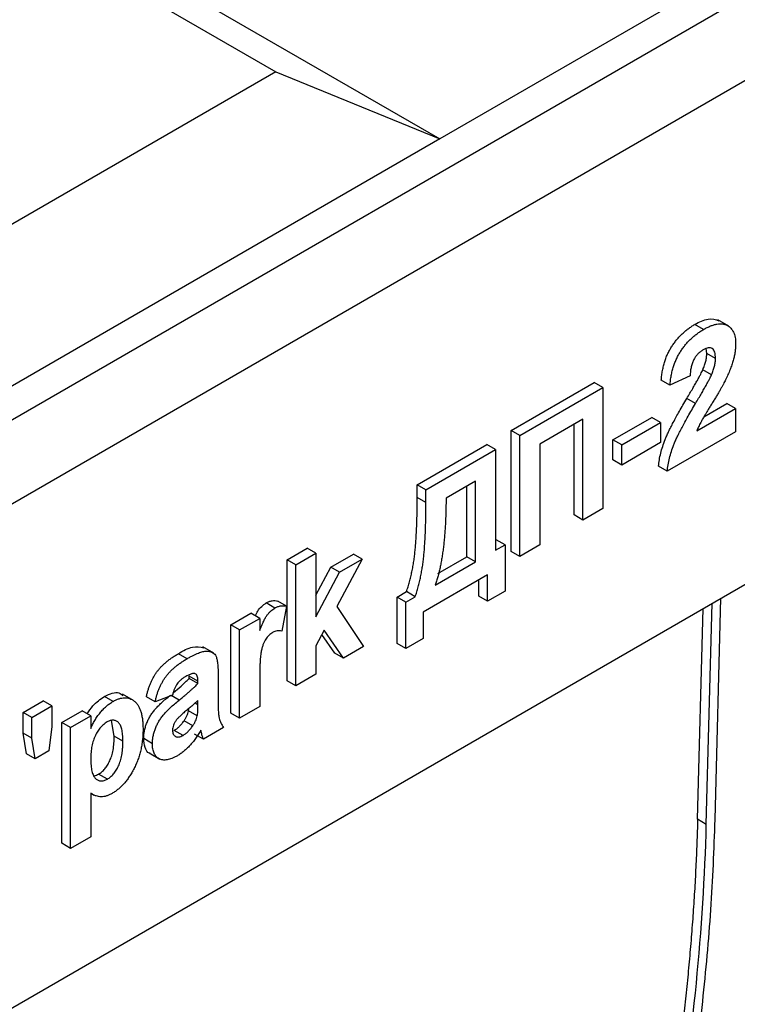
# Model space of a CAD drawing. Units: inches. Extents: x 0.8 to 40.9, y -3.4 to 28.6.
# Drawn here: x 36 to 36.4, y 12.2 to 12.8 of the extents above; entities that cross this region are included whole.
import ezdxf

# ---------------------------------------------------------------- set-up
doc = ezdxf.new("R2010")
doc.units = ezdxf.units.IN
doc.header["$LTSCALE"] = 2.5
doc.header["$MEASUREMENT"] = 0
doc.linetypes.add('SLD-Сплошная', pattern=[0])

msp = doc.modelspace()

# ---------------------------------------------------------------- linework, layer by layer
at = {"color": 7, "linetype": 'SLD-Сплошная', "lineweight": 25}
for p, q in [((33.6685088, 11.1569977), (38.0183291, 13.6680954)), ((33.6685088, 11.2072196), (37.9313327, 13.6680954)), ((36.9743722, 13.1357411), (36.2610017, 12.723921)), ((36.010498, 12.8520675), (36.1628698, 12.7641051)), ((36.0594174, 12.8402932), (36.2610017, 12.723921)), ((36.1628698, 12.7641051), (35.8302415, 12.5720829)), ((36.1628698, 12.7641051), (36.2610017, 12.723921)), ((36.2610017, 12.723921), (35.8158274, 12.4669274)), ((34.9244986, 11.5806844), (36.7623394, 12.6416473)), ((36.4187917, 12.6099989), (36.4135719, 12.6130122)), ((36.4339316, 12.6119074), (36.4274069, 12.615674)), ((36.4207404, 12.5956308), (36.4203627, 12.5985596)), ((36.4259602, 12.5926175), (36.4207404, 12.5956308)), ((36.4107208, 12.5821846), (36.3986897, 12.5765996)), ((36.423579, 12.5828925), (36.4183593, 12.5859059)), ((36.3036378, 12.5495487), (36.3533663, 12.5782563)), ((36.3585861, 12.575243), (36.3533663, 12.5782563)), ((36.3986897, 12.5765996), (36.3934699, 12.5796129)), ((36.3088576, 12.5465353), (36.3585861, 12.575243)), ((36.3585861, 12.575243), (36.3585861, 12.5029991)), ((36.4140043, 12.5657008), (36.4087845, 12.5687141)), ((36.419048, 12.5578227), (36.4327715, 12.5657451)), ((36.4379913, 12.5627318), (36.4327715, 12.5657451)), ((36.4147437, 12.5493113), (36.4379913, 12.5627318)), ((36.4379913, 12.5627318), (36.4379913, 12.5488387)), ((36.346555, 12.5562569), (36.3208887, 12.5414401)), ((36.3413352, 12.499067), (36.3413352, 12.5532436)), ((36.346555, 12.4960537), (36.346555, 12.5562569)), ((36.3645953, 12.5439857), (36.3878554, 12.5574135)), ((36.3698151, 12.5409724), (36.3930752, 12.5544002)), ((36.3930752, 12.5544002), (36.3878554, 12.5574135)), ((36.3930752, 12.5544002), (36.3930752, 12.5423595)), ((36.3036378, 12.4773048), (36.3036378, 12.5495487)), ((36.3088576, 12.5465353), (36.3036378, 12.5495487)), ((36.3088576, 12.4742914), (36.3088576, 12.5465353)), ((36.4379913, 12.5488387), (36.3970856, 12.5252244)), ((36.2474927, 12.5171368), (36.2892005, 12.5412142)), ((36.2944203, 12.5382009), (36.2892005, 12.5412142)), ((36.3208887, 12.5414401), (36.3208887, 12.4812368)), ((36.3645953, 12.5319451), (36.3645953, 12.5439857)), ((36.3698151, 12.5409724), (36.3645953, 12.5439857)), ((36.3930752, 12.5423595), (36.3698151, 12.5289317)), ((36.3698151, 12.5289317), (36.3698151, 12.5409724)), ((36.2527125, 12.5141235), (36.2944203, 12.5382009)), ((36.2944203, 12.5382009), (36.2944203, 12.4779976)), ((36.3698151, 12.5289317), (36.3645953, 12.5319451)), ((36.3970856, 12.5252244), (36.3918658, 12.5282377)), ((36.2474927, 12.5094811), (36.2474927, 12.5171368)), ((36.2527125, 12.5141235), (36.2474927, 12.5171368)), ((36.2823892, 12.5192148), (36.2647436, 12.5090282)), ((36.2823892, 12.4710522), (36.2823892, 12.5192148)), ((36.2527125, 12.5064678), (36.2527125, 12.5141235)), ((36.2771694, 12.4740655), (36.2771694, 12.5162015)), ((36.2527125, 12.5064678), (36.2474927, 12.5094811)), ((36.3585861, 12.5029991), (36.346555, 12.4960537)), ((36.346555, 12.4960537), (36.3413352, 12.499067)), ((36.2944203, 12.4840242), (36.294815, 12.4842521)), ((36.3000348, 12.4812388), (36.294815, 12.4842521)), ((36.1696917, 12.4722232), (36.1817228, 12.4791686)), ((36.1749115, 12.4692099), (36.1869426, 12.4761553)), ((36.1869426, 12.4761553), (36.1817228, 12.4791686)), ((36.1869426, 12.4761553), (36.1869426, 12.4381086)), ((36.2944203, 12.4779976), (36.3000348, 12.4812388)), ((36.3000348, 12.4812388), (36.3000348, 12.4534527)), ((36.3088576, 12.4742914), (36.3036378, 12.4773048)), ((36.3208887, 12.4812368), (36.3088576, 12.4742914)), ((36.1696917, 12.3999793), (36.1696917, 12.4722232)), ((36.1749115, 12.4692099), (36.1696917, 12.4722232)), ((36.1957591, 12.4678213), (36.2093943, 12.4756927)), ((36.2146141, 12.4726794), (36.1995126, 12.444381)), ((36.2009788, 12.464808), (36.2146141, 12.4726794)), ((36.2146141, 12.4726794), (36.2093943, 12.4756927)), ((36.258327, 12.4571614), (36.2823892, 12.4710522)), ((36.2597677, 12.4640197), (36.2771694, 12.4740655)), ((36.2823892, 12.4710522), (36.2771694, 12.4740655)), ((36.1749115, 12.396966), (36.1749115, 12.4692099)), ((36.1869426, 12.4510508), (36.1957591, 12.4678213)), ((36.1869426, 12.4381086), (36.2009788, 12.464808)), ((36.2009788, 12.464808), (36.1957591, 12.4678213)), ((36.2896079, 12.4631788), (36.2511084, 12.4409535)), ((36.2843881, 12.4504467), (36.2843881, 12.4601655)), ((36.2896079, 12.4474333), (36.2896079, 12.4631788)), ((36.2354617, 12.4499881), (36.2410762, 12.4532293)), ((36.2462959, 12.450216), (36.2410762, 12.4532293)), ((36.3000348, 12.4534527), (36.2896079, 12.4474333)), ((36.1623415, 12.4434293), (36.1571217, 12.4464426)), ((36.169297, 12.4445213), (36.1640772, 12.4475346)), ((36.2354617, 12.422202), (36.2354617, 12.4499881)), ((36.2406814, 12.4469748), (36.2354617, 12.4499881)), ((36.2406814, 12.4469748), (36.2462959, 12.450216)), ((36.2406814, 12.4191887), (36.2406814, 12.4469748)), ((36.2896079, 12.4474333), (36.2843881, 12.4504467)), ((36.4256726, 12.31691), (36.4291179, 12.4492827)), ((36.169297, 12.4445213), (36.1664897, 12.4296878)), ((36.1995126, 12.444381), (36.2154162, 12.4203488)), ((36.2511084, 12.4409535), (36.2511084, 12.4252081)), ((36.4152353, 12.3170898), (36.4185167, 12.4431627)), ((36.4204543, 12.3139717), (36.4238977, 12.4462691)), ((36.1360047, 12.4333258), (36.1480357, 12.4402712)), ((36.1412244, 12.4303125), (36.1532555, 12.4372579)), ((36.1532555, 12.4372579), (36.1480357, 12.4402712)), ((36.1532555, 12.4372579), (36.1532555, 12.4298917)), ((36.1360047, 12.3805322), (36.1360047, 12.4333258)), ((36.1412244, 12.4303125), (36.1360047, 12.4333258)), ((36.1412244, 12.3775189), (36.1412244, 12.4303125)), ((36.1919054, 12.4301196), (36.1869426, 12.4208146)), ((36.2033851, 12.4134034), (36.1919054, 12.4301196)), ((36.1981653, 12.4164168), (36.1905282, 12.4275375)), ((36.2511084, 12.4252081), (36.2406814, 12.4191887)), ((36.1257977, 12.4163962), (36.119273, 12.4201628)), ((36.1869426, 12.4208146), (36.1869426, 12.4039114)), ((36.2154162, 12.4203488), (36.2033851, 12.4134034)), ((36.2406814, 12.4191887), (36.2354617, 12.422202)), ((36.1098183, 12.4131083), (36.1045985, 12.4161216)), ((36.2033851, 12.4134034), (36.1981653, 12.4164168)), ((36.1111404, 12.4013741), (36.1111404, 12.4026911)), ((36.1163602, 12.3996777), (36.1111404, 12.4026911)), ((36.1163602, 12.3983608), (36.1111404, 12.4013741)), ((36.1163602, 12.3983608), (36.1163602, 12.3996777)), ((36.1283913, 12.4035985), (36.1283913, 12.3873755)), ((36.1532555, 12.4001229), (36.1532555, 12.3844643)), ((36.1749115, 12.396966), (36.1696917, 12.3999793)), ((36.1869426, 12.4039114), (36.1749115, 12.396966)), ((36.0116834, 12.381007), (36.0237145, 12.3879524)), ((36.0289343, 12.384939), (36.0237145, 12.3879524)), ((36.0655664, 12.3875623), (36.0603467, 12.3905756)), ((36.0776937, 12.388216), (36.071169, 12.3919826)), ((36.0906939, 12.3872488), (36.0854741, 12.3902621)), ((36.1011208, 12.3914157), (36.0906939, 12.3872488)), ((36.1163602, 12.3855531), (36.1163602, 12.3881726)), ((36.0169032, 12.3779936), (36.0289343, 12.384939)), ((36.0289343, 12.384939), (36.0289343, 12.3725945)), ((36.0349435, 12.3749845), (36.0469746, 12.3819299)), ((36.0521944, 12.3789165), (36.0469746, 12.3819299)), ((36.1107018, 12.3818877), (36.1108493, 12.3833309)), ((36.1159216, 12.3788744), (36.1107018, 12.3818877)), ((36.1532555, 12.3844643), (36.1412244, 12.3775189)), ((36.0116834, 12.3686624), (36.0116834, 12.381007)), ((36.0169032, 12.3779936), (36.0116834, 12.381007)), ((36.0169032, 12.3656491), (36.0169032, 12.3779936)), ((36.0401633, 12.3719711), (36.0521944, 12.3789165)), ((36.0521944, 12.3789165), (36.0521944, 12.3713043)), ((36.0662243, 12.3668194), (36.064539, 12.3762571)), ((36.1132271, 12.3729628), (36.1080073, 12.3759762)), ((36.1412244, 12.3775189), (36.1360047, 12.3805322)), ((36.0289343, 12.3725945), (36.0271296, 12.3579635)), ((36.0349435, 12.3027406), (36.0349435, 12.3749845)), ((36.0401633, 12.3719711), (36.0349435, 12.3749845)), ((36.0401633, 12.2997272), (36.0401633, 12.3719711)), ((36.1073995, 12.3672542), (36.1021798, 12.3702675)), ((36.1315996, 12.3719626), (36.1195685, 12.3650172)), ((36.0137638, 12.3562742), (36.0116834, 12.3686624)), ((36.0169032, 12.3656491), (36.0116834, 12.3686624)), ((36.0189836, 12.3532609), (36.0169032, 12.3656491)), ((36.0714441, 12.363806), (36.0662243, 12.3668194)), ((36.0890897, 12.3623138), (36.0838699, 12.3653271)), ((36.1195685, 12.3650172), (36.1143487, 12.3680305)), ((36.0189836, 12.3532609), (36.0137638, 12.3562742)), ((36.0271296, 12.3579635), (36.0189836, 12.3532609)), ((36.0870724, 12.3567746), (36.0935971, 12.3530079)), ((36.0621451, 12.3411294), (36.0569253, 12.3441427)), ((36.0521944, 12.3327655), (36.0521944, 12.3066726)), ((36.0521944, 12.3327025), (36.0541679, 12.3315633)), ((36.4204543, 12.3139717), (36.4152353, 12.3170898)), ((36.0521944, 12.3066726), (36.0401633, 12.2997272)), ((36.0401633, 12.2997272), (36.0349435, 12.3027406))]:
    msp.add_line(p, q, dxfattribs=at)
at = {"color": 8, "linetype": 'SLD-Сплошная', "lineweight": 25}
for p, q in [((36.1050811, 12.3883762), (36.1003497, 12.3911076)), ((36.1163602, 12.3855531), (36.1145736, 12.3865845))]:
    msp.add_line(p, q, dxfattribs=at)
at = {"color": 7, "linetype": 'SLD-Сплошная', "lineweight": 25}
msp.add_ellipse((35.5400218, 11.7861175), major_axis=(0.6613124, 1.1072227), ratio=0.56722, start_param=4.89447277, end_param=5.49360839, dxfattribs=at)
for points, knots in [([(36.3934699, 12.5796129), (36.3935667, 12.5806067), (36.3937542, 12.5825335), (36.3942222, 12.5854157), (36.3948149, 12.5881677), (36.3955608, 12.590801), (36.3964277, 12.5933126), (36.397467, 12.5956996), (36.3986226, 12.5979645), (36.3999241, 12.6000945), (36.4013379, 12.6020954), (36.4028346, 12.6039933), (36.4044179, 12.6057757), (36.4060881, 12.6074509), (36.4078382, 12.609031), (36.4096775, 12.6104691), (36.4115943, 12.6118405), (36.4129028, 12.6126158), (36.4135719, 12.6130122)], [0, 0, 0, 0, 0.07942774, 0.15399769, 0.22411895, 0.28990503, 0.35269686, 0.4126843, 0.47056498, 0.52742528, 0.58375312, 0.63998441, 0.69661546, 0.75375167, 0.81272586, 0.87297625, 0.93504139, 1, 1, 1, 1]), ([(36.4135719, 12.6130122), (36.4163213, 12.614443), (36.4217019, 12.6172431), (36.4259458, 12.6158747), (36.4280211, 12.6152055)], [0, 0, 0, 0, 0.510986944, 1, 1, 1, 1]), ([(36.4187917, 12.6099989), (36.4195191, 12.6104027), (36.4209358, 12.6111891), (36.423004, 12.6121234), (36.424947, 12.6127925), (36.4267812, 12.613251), (36.4284901, 12.613439), (36.4300808, 12.6133807), (36.431556, 12.6130889), (36.4328903, 12.6125367), (36.4340985, 12.6117997), (36.4351192, 12.6108208), (36.4360276, 12.6097303), (36.4367363, 12.6084112), (36.4373145, 12.6069476), (36.4376864, 12.605263), (36.4379584, 12.6034472), (36.4379802, 12.6021097), (36.4379913, 12.6014297)], [0, 0, 0, 0, 0.07565134, 0.14734049, 0.21602483, 0.28162001, 0.3453642, 0.40737275, 0.46871546, 0.52974961, 0.58998349, 0.64855989, 0.70618085, 0.76312281, 0.82044153, 0.87851292, 0.93824317, 1, 1, 1, 1]), ([(36.3986897, 12.5765996), (36.3987865, 12.5775934), (36.398974, 12.5795202), (36.399442, 12.5824024), (36.4000347, 12.5851544), (36.4007806, 12.5877877), (36.4016475, 12.5902992), (36.4026867, 12.5926863), (36.4038424, 12.5949512), (36.4051439, 12.5970812), (36.4065576, 12.5990821), (36.4080544, 12.60098), (36.4096377, 12.6027623), (36.4113079, 12.6044376), (36.413058, 12.6060176), (36.4148973, 12.6074558), (36.4168141, 12.6088272), (36.4181226, 12.6096025), (36.4187917, 12.6099989)], [0, 0, 0, 0, 0.07942774, 0.15399769, 0.22411895, 0.28990503, 0.35269686, 0.4126843, 0.47056498, 0.52742528, 0.58375312, 0.63998441, 0.69661546, 0.75375167, 0.81272586, 0.87297625, 0.93504139, 1, 1, 1, 1]), ([(36.4379913, 12.6014297), (36.4379759, 12.6006334), (36.4379455, 12.5990536), (36.4376552, 12.5965763), (36.4372095, 12.5940636), (36.4365584, 12.5914742), (36.435703, 12.5887796), (36.4346559, 12.5859328), (36.4333876, 12.5829187), (36.4324225, 12.5808661), (36.4319256, 12.5798092)], [0, 0, 0, 0, 0.11918725, 0.236449214, 0.352696418, 0.469129406, 0.589811783, 0.717613969, 0.854606661, 1, 1, 1, 1]), ([(36.418541, 12.5978136), (36.4179954, 12.59747), (36.4169414, 12.5968062), (36.4154425, 12.5954601), (36.4141369, 12.5938704), (36.4131965, 12.5923912), (36.4125638, 12.591101), (36.4121413, 12.5900417), (36.4117664, 12.5889083), (36.4114389, 12.587704), (36.4111793, 12.5864285), (36.4109705, 12.5850796), (36.4108021, 12.583645), (36.4107486, 12.5826837), (36.4107208, 12.5821846)], [0, 0, 0, 0, 0.11687894, 0.22578488, 0.33002936, 0.43478458, 0.4896304, 0.54832168, 0.61083371, 0.67773048, 0.7492317, 0.82688847, 0.91012704, 1, 1, 1, 1]), ([(36.4183593, 12.5859059), (36.4187233, 12.5868101), (36.4194247, 12.5885521), (36.4201666, 12.5910976), (36.4206508, 12.5934758), (36.4207109, 12.5949206), (36.4207404, 12.5956308)], [0, 0, 0, 0, 0.272858716, 0.525692409, 0.766850446, 1, 1, 1, 1]), ([(36.4259602, 12.5926175), (36.4259383, 12.593326), (36.4258969, 12.5946664), (36.4255309, 12.5963778), (36.4249227, 12.5976973), (36.4240414, 12.5985745), (36.4229416, 12.599038), (36.4216357, 12.5990591), (36.4201425, 12.5986509), (36.4190907, 12.598101), (36.418541, 12.5978136)], [0, 0, 0, 0, 0.14900176, 0.28189972, 0.40479127, 0.52113709, 0.63433861, 0.74902978, 0.8688325, 1, 1, 1, 1]), ([(36.423579, 12.5828925), (36.4239431, 12.5837967), (36.4246444, 12.5855388), (36.4253864, 12.5880843), (36.4258706, 12.5904625), (36.4259307, 12.5919073), (36.4259602, 12.5926175)], [0, 0, 0, 0, 0.272858716, 0.525692409, 0.766850446, 1, 1, 1, 1]), ([(36.4087845, 12.5687141), (36.4094031, 12.5697607), (36.4105806, 12.571753), (36.4122574, 12.5746005), (36.4137275, 12.577172), (36.415029, 12.5794554), (36.4161301, 12.5814639), (36.4170466, 12.583193), (36.4177833, 12.5846389), (36.4181824, 12.5855167), (36.4183593, 12.5859059)], [0, 0, 0, 0, 0.18509021, 0.35235725, 0.50307992, 0.6360082, 0.75247307, 0.85188567, 0.93433938, 1, 1, 1, 1]), ([(36.4140043, 12.5657008), (36.4146229, 12.5667473), (36.4158004, 12.5687397), (36.4174771, 12.5715872), (36.4189473, 12.5741586), (36.4202488, 12.5764421), (36.4213499, 12.5784506), (36.4222664, 12.5801797), (36.4230031, 12.5816256), (36.4234022, 12.5825034), (36.423579, 12.5828925)], [0, 0, 0, 0, 0.18509021, 0.35235725, 0.50307992, 0.6360082, 0.75247307, 0.85188567, 0.93433938, 1, 1, 1, 1]), ([(36.4319256, 12.5798092), (36.4317355, 12.5794225), (36.4313283, 12.5785943), (36.4306335, 12.5772903), (36.429845, 12.5758261), (36.4289265, 12.5742232), (36.4279118, 12.5724547), (36.426774, 12.5705499), (36.4255247, 12.5684931), (36.4242139, 12.5663405), (36.4228901, 12.5642222), (36.4216797, 12.5622335), (36.4205954, 12.5604478), (36.4196474, 12.5588579), (36.4188193, 12.5574741), (36.4181267, 12.556287), (36.4175587, 12.5553017), (36.4167727, 12.5538216), (36.4157871, 12.551858), (36.4150797, 12.5501313), (36.4147437, 12.5493113)], [0, 0, 0, 0, 0.0369759, 0.07919381, 0.1263611, 0.17919593, 0.23702336, 0.30057818, 0.36880321, 0.44276362, 0.51604558, 0.58250142, 0.64179538, 0.69464467, 0.74070489, 0.77961511, 0.81210038, 0.83784109, 0.92298771, 1, 1, 1, 1]), ([(36.3918658, 12.5282377), (36.3920046, 12.5295051), (36.392282, 12.5320391), (36.3931345, 12.5360024), (36.3942935, 12.540051), (36.3955389, 12.5435174), (36.3967496, 12.5464507), (36.3978897, 12.5489045), (36.3992003, 12.5516107), (36.4007494, 12.5545485), (36.4024532, 12.5577506), (36.4043807, 12.5611938), (36.4065101, 12.564876), (36.4080093, 12.5674059), (36.4087845, 12.5687141)], [0, 0, 0, 0, 0.09636571, 0.19267738, 0.28962224, 0.38865509, 0.44189388, 0.50172481, 0.56785188, 0.64057193, 0.72034671, 0.80662035, 0.90000737, 1, 1, 1, 1]), ([(36.3970856, 12.5252244), (36.3972243, 12.5264917), (36.3975018, 12.5290258), (36.3983543, 12.5329891), (36.3995132, 12.5370377), (36.4007586, 12.5405041), (36.4019694, 12.5434374), (36.4031095, 12.5458912), (36.40442, 12.5485974), (36.4059692, 12.5515352), (36.4076729, 12.5547373), (36.4096005, 12.5581805), (36.4117299, 12.5618626), (36.4132291, 12.5643926), (36.4140043, 12.5657008)], [0, 0, 0, 0, 0.09636571, 0.19267738, 0.28962224, 0.38865509, 0.44189388, 0.50172481, 0.56785188, 0.64057193, 0.72034671, 0.80662035, 0.90000737, 1, 1, 1, 1]), ([(36.2410762, 12.4532293), (36.2413971, 12.454197), (36.2420454, 12.4561522), (36.2428882, 12.4591091), (36.2436676, 12.4621155), (36.2443562, 12.4651647), (36.2449555, 12.4682549), (36.2454829, 12.4713918), (36.2459222, 12.4745759), (36.2462694, 12.4778191), (36.2465529, 12.481169), (36.2468048, 12.4846819), (36.2470152, 12.4883739), (36.24719, 12.4922524), (36.2473252, 12.4963058), (36.2474298, 12.5005439), (36.2474719, 12.5049489), (36.2474857, 12.5079479), (36.2474927, 12.5094811)], [0, 0, 0, 0, 0.0485217, 0.09803553, 0.1487525, 0.20042724, 0.25316032, 0.30736709, 0.36280708, 0.41983108, 0.47938011, 0.54235166, 0.60930492, 0.67998759, 0.75441423, 0.83232698, 0.91427323, 1, 1, 1, 1]), ([(36.2462959, 12.450216), (36.2466168, 12.4511837), (36.2472652, 12.4531389), (36.248108, 12.4560958), (36.2488874, 12.4591022), (36.2495759, 12.4621514), (36.2501753, 12.4652415), (36.2507027, 12.4683785), (36.2511419, 12.4715626), (36.2514892, 12.4748058), (36.2517727, 12.4781557), (36.2520246, 12.4816686), (36.252235, 12.4853605), (36.2524098, 12.4892391), (36.252545, 12.4932925), (36.2526496, 12.4975306), (36.2526917, 12.5019356), (36.2527055, 12.5049345), (36.2527125, 12.5064678)], [0, 0, 0, 0, 0.0485217, 0.09803553, 0.1487525, 0.20042724, 0.25316032, 0.30736709, 0.36280708, 0.41983108, 0.47938011, 0.54235166, 0.60930492, 0.67998759, 0.75441423, 0.83232698, 0.91427323, 1, 1, 1, 1]), ([(36.2647436, 12.5090282), (36.2647389, 12.5076748), (36.2647298, 12.5050111), (36.2646531, 12.5010492), (36.264529, 12.4971951), (36.2643549, 12.4934517), (36.2641304, 12.4898192), (36.2638561, 12.4863024), (36.2635303, 12.4828959), (36.2631569, 12.4796013), (36.2627305, 12.4764115), (36.2622573, 12.4733337), (36.2617321, 12.4703659), (36.2611575, 12.4675137), (36.26053, 12.4647716), (36.2598561, 12.4621411), (36.2591328, 12.4596155), (36.2585917, 12.4579674), (36.258327, 12.4571614)], [0, 0, 0, 0, 0.08253875, 0.16244201, 0.23943441, 0.31383194, 0.38536424, 0.45405854, 0.51994558, 0.58335209, 0.64402467, 0.70229749, 0.75793091, 0.81098363, 0.86152336, 0.90990668, 0.95594143, 1, 1, 1, 1]), ([(36.1507423, 12.4387087), (36.1511429, 12.4396999), (36.1520167, 12.4418625), (36.1544463, 12.4446027), (36.1562296, 12.4458291), (36.1571217, 12.4464426)], [0, 0, 0, 0, 0.29720408, 0.64842586, 1, 1, 1, 1]), ([(36.1571217, 12.4464426), (36.1577224, 12.4467523), (36.1589299, 12.4473747), (36.1607077, 12.447815), (36.162453, 12.4479049), (36.163524, 12.4476607), (36.1640772, 12.4475346)], [0, 0, 0, 0, 0.23907889, 0.48061503, 0.73168461, 1, 1, 1, 1]), ([(36.1532555, 12.4298917), (36.1534634, 12.4304272), (36.1538645, 12.4314603), (36.1544574, 12.4329461), (36.155049, 12.4343054), (36.1556286, 12.4355406), (36.1561829, 12.4366545), (36.1567307, 12.4376433), (36.1572472, 12.4385145), (36.1579374, 12.4394857), (36.158817, 12.4405552), (36.1599316, 12.4416797), (36.161114, 12.4426631), (36.1619266, 12.4431703), (36.1623415, 12.4434293)], [0, 0, 0, 0, 0.10162954, 0.1960674, 0.28220531, 0.36107557, 0.43367543, 0.49800516, 0.55655932, 0.60846132, 0.70540778, 0.80142392, 0.89860694, 1, 1, 1, 1]), ([(36.1623415, 12.4434293), (36.1629422, 12.443739), (36.1641496, 12.4443614), (36.1659274, 12.4448017), (36.1676728, 12.4448915), (36.1687437, 12.4446474), (36.169297, 12.4445213)], [0, 0, 0, 0, 0.23907889, 0.48061503, 0.73168461, 1, 1, 1, 1]), ([(36.1610256, 12.4287766), (36.1606356, 12.4285323), (36.1598764, 12.4280567), (36.1587841, 12.427127), (36.1577779, 12.4260705), (36.1568615, 12.4248413), (36.1560329, 12.4234034), (36.1553242, 12.4217165), (36.154707, 12.4197841), (36.1542697, 12.4179838), (36.153981, 12.4163189), (36.1537883, 12.4147716), (36.1536123, 12.4129569), (36.1534805, 12.4108915), (36.1533845, 12.4085678), (36.1533117, 12.4059832), (36.1532582, 12.4031301), (36.1532565, 12.4011558), (36.1532555, 12.4001229)], [0, 0, 0, 0, 0.04706494, 0.09162273, 0.1348283, 0.17779746, 0.2234729, 0.27553966, 0.33559903, 0.40406199, 0.44544305, 0.49605138, 0.55601739, 0.62587958, 0.70470797, 0.79357746, 0.89200434, 1, 1, 1, 1]), ([(36.1664897, 12.4296878), (36.1660165, 12.4297583), (36.165115, 12.4298926), (36.1637079, 12.4297759), (36.1623545, 12.42945), (36.1614583, 12.4289959), (36.1610256, 12.4287766)], [0, 0, 0, 0, 0.28493549, 0.54285699, 0.77929404, 1, 1, 1, 1]), ([(36.1045985, 12.4161216), (36.1074892, 12.4178209), (36.1130689, 12.4211007), (36.1176465, 12.4200837), (36.1198525, 12.4195935)], [0, 0, 0, 0, 0.518086123, 1, 1, 1, 1]), ([(36.1098183, 12.4131083), (36.1104493, 12.413471), (36.1116705, 12.4141728), (36.113437, 12.4150574), (36.1150792, 12.4158708), (36.1165942, 12.4164817), (36.1179939, 12.4170101), (36.1192593, 12.4173326), (36.1204139, 12.4175851), (36.1217351, 12.4176517), (36.1231973, 12.4175359), (36.1247033, 12.4170734), (36.1259336, 12.416302), (36.1267466, 12.4153836), (36.1272323, 12.4143977), (36.1275358, 12.4134488), (36.1278171, 12.4123234), (36.1280162, 12.4109646), (36.1281993, 12.4094259), (36.1282978, 12.4076557), (36.12838, 12.4057059), (36.1283874, 12.40432), (36.1283913, 12.4035985)], [0, 0, 0, 0, 0.062660638, 0.121260527, 0.175808269, 0.226097604, 0.273380138, 0.316760169, 0.356518191, 0.393297888, 0.460770408, 0.523183265, 0.5810023, 0.636702553, 0.66623588, 0.699827658, 0.73786837, 0.780366275, 0.828024196, 0.880439173, 0.93775426, 1, 1, 1, 1]), ([(36.0854741, 12.3902621), (36.0856304, 12.3909626), (36.0859362, 12.3923338), (36.0864975, 12.3943697), (36.0871548, 12.3963318), (36.0878797, 12.3982225), (36.0886945, 12.4000388), (36.0895862, 12.4017765), (36.0905599, 12.4034344), (36.0916202, 12.4050237), (36.0927876, 12.4065656), (36.0940884, 12.4080525), (36.0955208, 12.4094991), (36.0970827, 12.4108988), (36.0987716, 12.4122901), (36.1006003, 12.4136006), (36.1025571, 12.4149143), (36.1039047, 12.4157113), (36.1045985, 12.4161216)], [0, 0, 0, 0, 0.06544626, 0.12810972, 0.18803373, 0.24582438, 0.30212386, 0.35669795, 0.41003314, 0.46334755, 0.51757769, 0.57460713, 0.6350629, 0.69899438, 0.76691982, 0.83997437, 0.91760862, 1, 1, 1, 1]), ([(36.0906939, 12.3872488), (36.0908501, 12.3879493), (36.091156, 12.3893204), (36.0917173, 12.3913564), (36.0923746, 12.3933184), (36.0930995, 12.3952092), (36.0939143, 12.3970255), (36.094806, 12.3987632), (36.0957797, 12.4004211), (36.09684, 12.4020104), (36.0980074, 12.4035523), (36.0993082, 12.4050392), (36.1007406, 12.4064858), (36.1023025, 12.4078854), (36.1039914, 12.4092768), (36.1058201, 12.4105873), (36.1077769, 12.4119009), (36.1091245, 12.412698), (36.1098183, 12.4131083)], [0, 0, 0, 0, 0.06544626, 0.12810972, 0.18803373, 0.24582438, 0.30212386, 0.35669795, 0.41003314, 0.46334755, 0.51757769, 0.57460713, 0.6350629, 0.69899438, 0.76691982, 0.83997437, 0.91760862, 1, 1, 1, 1]), ([(36.1086152, 12.4022255), (36.1081379, 12.4019361), (36.1072269, 12.4013835), (36.1059458, 12.4003725), (36.1048277, 12.3992748), (36.1038484, 12.3980777), (36.1030074, 12.3966968), (36.102283, 12.3951198), (36.1016297, 12.3933304), (36.1012968, 12.392078), (36.1011208, 12.3914157)], [0, 0, 0, 0, 0.14002671, 0.267292701, 0.380579646, 0.486622619, 0.594298852, 0.713526037, 0.848525241, 1, 1, 1, 1]), ([(36.1016913, 12.3929175), (36.1032202, 12.3941531), (36.1064312, 12.3967479), (36.1095215, 12.3997838), (36.1111404, 12.4013741)], [0, 0, 0, 0, 0.476156553, 1, 1, 1, 1]), ([(36.1163602, 12.3996777), (36.1163443, 12.400259), (36.1163148, 12.4013385), (36.1160162, 12.4026902), (36.1155067, 12.4036505), (36.1148959, 12.4041441), (36.1142831, 12.4042902), (36.1137384, 12.4043138), (36.1130993, 12.4042104), (36.1123729, 12.4040082), (36.1115598, 12.403707), (36.1106566, 12.4033181), (36.1096645, 12.402812), (36.1089745, 12.4024263), (36.1086152, 12.4022255)], [0, 0, 0, 0, 0.1332422, 0.24743833, 0.35028532, 0.44378684, 0.4921822, 0.54532643, 0.60463846, 0.66887249, 0.74090711, 0.81998397, 0.90625112, 1, 1, 1, 1]), ([(36.0603467, 12.3905756), (36.0635709, 12.3920203), (36.0680416, 12.3940235), (36.070695, 12.3916427), (36.0714349, 12.3909789)], [0, 0, 0, 0, 0.72118636, 1, 1, 1, 1]), ([(36.1050811, 12.3883762), (36.1057329, 12.3889059), (36.1069877, 12.3899254), (36.1087908, 12.3914076), (36.110431, 12.3928069), (36.1119202, 12.3940979), (36.1132523, 12.3953002), (36.1144343, 12.3963951), (36.1154535, 12.3974028), (36.1160729, 12.3980572), (36.1163602, 12.3983608)], [0, 0, 0, 0, 0.17069934, 0.32859023, 0.47288822, 0.60339706, 0.72251389, 0.82795927, 0.92018068, 1, 1, 1, 1]), ([(36.0500114, 12.3801767), (36.0511472, 12.381841), (36.0541539, 12.3862463), (36.0579713, 12.388915), (36.0603467, 12.3905756)], [0, 0, 0, 0, 0.37777052, 1, 1, 1, 1]), ([(36.0521944, 12.3713043), (36.0525515, 12.3721407), (36.0532621, 12.3738051), (36.0545925, 12.3762295), (36.056089, 12.378563), (36.0577551, 12.3807815), (36.0595581, 12.3828415), (36.0614773, 12.3846711), (36.0634911, 12.3862854), (36.064867, 12.3871319), (36.0655664, 12.3875623)], [0, 0, 0, 0, 0.122327518, 0.243408042, 0.365878917, 0.49058161, 0.61621396, 0.741767876, 0.868728622, 1, 1, 1, 1]), ([(36.0655664, 12.3875623), (36.0661775, 12.3878923), (36.0673856, 12.3885448), (36.0691597, 12.389226), (36.0708685, 12.3896628), (36.0725071, 12.3898241), (36.0740625, 12.3896956), (36.0755576, 12.3893386), (36.0769634, 12.3886828), (36.0783022, 12.387791), (36.0795083, 12.3866047), (36.0805906, 12.3851812), (36.0814693, 12.3834402), (36.0822184, 12.3814665), (36.0827695, 12.3791921), (36.083189, 12.3766797), (36.0834208, 12.3738801), (36.0834567, 12.3718894), (36.0834752, 12.3708672)], [0, 0, 0, 0, 0.0555683, 0.10986141, 0.16315984, 0.21665706, 0.27077165, 0.32581768, 0.3828786, 0.44285308, 0.5044949, 0.56706343, 0.63150929, 0.69846122, 0.76823563, 0.84152323, 0.91862908, 1, 1, 1, 1]), ([(36.0838699, 12.3653271), (36.0838921, 12.3660746), (36.0839356, 12.3675405), (36.0842632, 12.3698363), (36.0848337, 12.3721434), (36.0856076, 12.3744347), (36.0865893, 12.3766708), (36.0877533, 12.3788264), (36.0891096, 12.3808745), (36.0906707, 12.382859), (36.0925007, 12.3848208), (36.0946364, 12.3869086), (36.0971258, 12.3891288), (36.0989151, 12.3906076), (36.0998613, 12.3913895)], [0, 0, 0, 0, 0.07970116, 0.15629427, 0.23127685, 0.30525147, 0.37798606, 0.44949743, 0.52168186, 0.59565093, 0.6769652, 0.77066117, 0.87872949, 1, 1, 1, 1]), ([(36.0890897, 12.3623138), (36.0891119, 12.3630613), (36.0891554, 12.3645272), (36.089483, 12.366823), (36.0900535, 12.3691301), (36.0908274, 12.3714214), (36.0918091, 12.3736575), (36.0929731, 12.375813), (36.0943294, 12.3778612), (36.0958905, 12.3798457), (36.0977205, 12.3818075), (36.0998562, 12.3838953), (36.1023456, 12.3861155), (36.1041349, 12.3875943), (36.1050811, 12.3883762)], [0, 0, 0, 0, 0.07970116, 0.15629427, 0.23127685, 0.30525147, 0.37798606, 0.44949743, 0.52168186, 0.59565093, 0.6769652, 0.77066117, 0.87872949, 1, 1, 1, 1]), ([(36.1163602, 12.3881726), (36.1159473, 12.3877869), (36.1150173, 12.3869182), (36.1134588, 12.3855337), (36.1115811, 12.3839312), (36.109848, 12.3824907), (36.1083953, 12.3812867), (36.1073708, 12.380409), (36.1064482, 12.3795829), (36.105627, 12.3788269), (36.1049041, 12.3781173), (36.1042866, 12.3774736), (36.1037577, 12.3769033), (36.1034625, 12.3765147), (36.1033265, 12.3763357)], [0, 0, 0, 0, 0.09535432, 0.21476333, 0.3560608, 0.52132989, 0.60631399, 0.68411587, 0.75388569, 0.81745524, 0.87313727, 0.92277675, 0.96443068, 1, 1, 1, 1]), ([(36.1080073, 12.3759762), (36.1083312, 12.3764642), (36.1089609, 12.3774132), (36.1097114, 12.3789163), (36.1103308, 12.3804118), (36.1105777, 12.3813939), (36.1107018, 12.3818877)], [0, 0, 0, 0, 0.26384988, 0.51301368, 0.75511358, 1, 1, 1, 1]), ([(36.1159216, 12.3788744), (36.1159899, 12.37926), (36.1161489, 12.3801576), (36.1162646, 12.3816508), (36.1163538, 12.3834976), (36.116358, 12.384828), (36.1163602, 12.3855531)], [0, 0, 0, 0, 0.16476193, 0.38345994, 0.66393116, 1, 1, 1, 1]), ([(36.1283913, 12.3873755), (36.1283954, 12.3868183), (36.1284033, 12.3857423), (36.1284162, 12.3841857), (36.1284946, 12.382785), (36.1285397, 12.3814771), (36.128651, 12.3803222), (36.1287545, 12.379275), (36.1288934, 12.3783603), (36.1291126, 12.3772981), (36.1294719, 12.3760678), (36.1300279, 12.3746496), (36.1307463, 12.3732756), (36.1313095, 12.3724089), (36.1315996, 12.3719626)], [0, 0, 0, 0, 0.093677796, 0.180906767, 0.261761367, 0.336164428, 0.404304492, 0.46690816, 0.52253452, 0.572900506, 0.670291636, 0.772747073, 0.882954454, 1, 1, 1, 1]), ([(36.0714441, 12.363806), (36.0714401, 12.3644988), (36.0714322, 12.3658382), (36.071283, 12.3676977), (36.0710824, 12.3693922), (36.0707747, 12.370885), (36.0704133, 12.3722195), (36.0699269, 12.3733321), (36.0693841, 12.3742885), (36.0687415, 12.3750346), (36.0680311, 12.3755998), (36.0672872, 12.3760234), (36.0664959, 12.3762875), (36.0656729, 12.3764133), (36.0647917, 12.3763527), (36.063882, 12.3761663), (36.0629237, 12.3758013), (36.0622752, 12.3754581), (36.0619446, 12.3752832)], [0, 0, 0, 0, 0.092267159, 0.178396993, 0.259209784, 0.334466577, 0.405037892, 0.47117863, 0.533633526, 0.592798536, 0.648736976, 0.702643053, 0.753267076, 0.803040901, 0.851498775, 0.900529139, 0.949290932, 1, 1, 1, 1]), ([(36.1033265, 12.3763357), (36.10299, 12.3758354), (36.1023443, 12.3748753), (36.1016403, 12.3733339), (36.1011936, 12.3718177), (36.1011454, 12.3708992), (36.1011208, 12.3704314)], [0, 0, 0, 0, 0.26875706, 0.51577797, 0.75341452, 1, 1, 1, 1]), ([(36.1021798, 12.3702675), (36.1026834, 12.3705864), (36.1036962, 12.3712277), (36.1051923, 12.3725479), (36.1066531, 12.3741336), (36.107548, 12.3753513), (36.1080073, 12.3759762)], [0, 0, 0, 0, 0.240553007, 0.483778725, 0.73509023, 1, 1, 1, 1]), ([(36.1132271, 12.3729628), (36.113551, 12.3734509), (36.1141807, 12.3743999), (36.1149312, 12.3759029), (36.1155506, 12.3773985), (36.1157974, 12.3783806), (36.1159216, 12.3788744)], [0, 0, 0, 0, 0.26384988, 0.51301368, 0.75511358, 1, 1, 1, 1]), ([(36.0619446, 12.3752832), (36.0616011, 12.375077), (36.0609261, 12.3746719), (36.05994, 12.373883), (36.0589922, 12.3730218), (36.0580874, 12.3720539), (36.0572423, 12.3709712), (36.0564276, 12.3698041), (36.0556707, 12.3685226), (36.0549504, 12.367149), (36.0542963, 12.3656843), (36.0537345, 12.3641383), (36.0532625, 12.3625245), (36.0528539, 12.3608363), (36.0525599, 12.3590799), (36.052355, 12.3572538), (36.0522067, 12.3553378), (36.0521986, 12.3540711), (36.0521944, 12.353417)], [0, 0, 0, 0, 0.053632599, 0.105402666, 0.156463036, 0.207673633, 0.258650353, 0.310912697, 0.365900811, 0.422871111, 0.482491572, 0.544745353, 0.609772081, 0.678363296, 0.751276407, 0.829159247, 0.911785521, 1, 1, 1, 1]), ([(36.0834752, 12.3708672), (36.0834586, 12.3697956), (36.0834263, 12.3677115), (36.0831698, 12.3645609), (36.0827681, 12.3614984), (36.082162, 12.3585092), (36.0814149, 12.3556056), (36.0804843, 12.3527907), (36.0793906, 12.3500535), (36.0781234, 12.3474244), (36.0767509, 12.3449269), (36.0752932, 12.3425952), (36.073754, 12.3404612), (36.0721591, 12.338491), (36.070471, 12.3367432), (36.0687289, 12.3351453), (36.0669045, 12.3337578), (36.0656677, 12.3329979), (36.0650401, 12.3326124)], [0, 0, 0, 0, 0.081638355, 0.158771293, 0.231758635, 0.301928539, 0.368443082, 0.432817804, 0.495217635, 0.556863362, 0.616696098, 0.673987184, 0.729348886, 0.783313896, 0.836553908, 0.890200614, 0.944286572, 1, 1, 1, 1]), ([(36.1011208, 12.3704314), (36.1011425, 12.3699926), (36.1011849, 12.3691318), (36.1015232, 12.3680514), (36.1020922, 12.3672113), (36.1028667, 12.3666187), (36.1037972, 12.3662619), (36.1048917, 12.3662656), (36.1061056, 12.3665775), (36.1069586, 12.3670236), (36.1073995, 12.3672542)], [0, 0, 0, 0, 0.12208992, 0.23948861, 0.3576484, 0.48279769, 0.6091216, 0.73359372, 0.86229443, 1, 1, 1, 1]), ([(36.1180019, 12.3702923), (36.117492, 12.3694328), (36.1164924, 12.3677477), (36.1148808, 12.3653608), (36.1132087, 12.3631806), (36.1114921, 12.3611768), (36.1097171, 12.3593617), (36.1078784, 12.357757), (36.1059849, 12.3563164), (36.104702, 12.3555313), (36.1040534, 12.3551343)], [0, 0, 0, 0, 0.13527645, 0.26520421, 0.39103164, 0.5130172, 0.63379037, 0.75446549, 0.87585164, 1, 1, 1, 1]), ([(36.1073995, 12.3672542), (36.1079032, 12.3675731), (36.108916, 12.3682144), (36.1104121, 12.3695345), (36.1118728, 12.3711203), (36.1127678, 12.372338), (36.1132271, 12.3729628)], [0, 0, 0, 0, 0.240553007, 0.483778725, 0.73509023, 1, 1, 1, 1]), ([(36.118428, 12.3687872), (36.1183844, 12.3689654), (36.1183053, 12.3692891), (36.1181665, 12.3696988), (36.1180934, 12.3700453), (36.1180283, 12.3702211), (36.1180019, 12.3702923)], [0, 0, 0, 0, 0.34533529, 0.62722557, 0.84908357, 1, 1, 1, 1]), ([(36.0569253, 12.3441427), (36.0572519, 12.344341), (36.0578966, 12.3447326), (36.0588402, 12.3454705), (36.0597417, 12.346311), (36.0605962, 12.347261), (36.0614181, 12.3482977), (36.0621875, 12.3494492), (36.0629155, 12.3507014), (36.0636067, 12.3520509), (36.0642313, 12.3535152), (36.0647628, 12.3550895), (36.0652291, 12.3567751), (36.0655874, 12.3585704), (36.0658688, 12.3604745), (36.0660826, 12.362501), (36.0662076, 12.3646366), (36.0662186, 12.3660729), (36.0662243, 12.3668194)], [0, 0, 0, 0, 0.04946958, 0.0976824, 0.14476273, 0.192098, 0.2401107, 0.28927522, 0.34078297, 0.39519951, 0.4519439, 0.5134124, 0.57976165, 0.65059131, 0.72860415, 0.81227439, 0.90243896, 1, 1, 1, 1]), ([(36.0878021, 12.3565763), (36.0876255, 12.3566041), (36.0860412, 12.3568531), (36.0843802, 12.3599307), (36.0840401, 12.3635274), (36.0838699, 12.3653271)], [0, 0, 0, 0, 0.05900757, 0.52914924, 1, 1, 1, 1]), ([(36.1195685, 12.3650172), (36.1194826, 12.3652465), (36.1192944, 12.3657491), (36.1190403, 12.3666269), (36.1187358, 12.3676447), (36.118535, 12.3683901), (36.118428, 12.3687872)], [0, 0, 0, 0, 0.192127051, 0.42098974, 0.691559101, 1, 1, 1, 1]), ([(36.0621451, 12.3411294), (36.0624716, 12.3413277), (36.0631164, 12.3417193), (36.06406, 12.3424571), (36.0649615, 12.3432976), (36.0658159, 12.3442477), (36.0666379, 12.3452844), (36.0674073, 12.3464358), (36.0681353, 12.3476881), (36.0688265, 12.3490375), (36.0694511, 12.3505019), (36.0699826, 12.3520762), (36.0704489, 12.3537618), (36.0708072, 12.3555571), (36.0710886, 12.3574612), (36.0713024, 12.3594877), (36.0714273, 12.3616233), (36.0714384, 12.3630596), (36.0714441, 12.363806)], [0, 0, 0, 0, 0.04946958, 0.0976824, 0.14476273, 0.192098, 0.2401107, 0.28927522, 0.34078297, 0.39519951, 0.4519439, 0.5134124, 0.57976165, 0.65059131, 0.72860415, 0.81227439, 0.90243896, 1, 1, 1, 1]), ([(36.1040534, 12.3551343), (36.1034891, 12.3548238), (36.102387, 12.3542174), (36.1007781, 12.3534808), (36.0992697, 12.352987), (36.0978391, 12.3526232), (36.0965117, 12.3525014), (36.0952703, 12.3525548), (36.0941228, 12.3528049), (36.0930886, 12.3532713), (36.0921496, 12.3538792), (36.0913305, 12.3546427), (36.0906326, 12.3555516), (36.0900728, 12.3566198), (36.0896261, 12.3578244), (36.089319, 12.3591811), (36.089123, 12.3606765), (36.089101, 12.3617599), (36.0890897, 12.3623138)], [0, 0, 0, 0, 0.07415765, 0.14484095, 0.21212804, 0.27674921, 0.33975064, 0.40091, 0.46166647, 0.52234354, 0.58253947, 0.64127857, 0.69917803, 0.75737857, 0.81553767, 0.8753217, 0.93626388, 1, 1, 1, 1]), ([(36.0521944, 12.353417), (36.0522058, 12.3526805), (36.0522278, 12.3512538), (36.0523466, 12.3492389), (36.052568, 12.3474313), (36.0528977, 12.3458449), (36.0532894, 12.3444334), (36.0537946, 12.3432446), (36.0543772, 12.3422407), (36.0550608, 12.3414592), (36.0558031, 12.340853), (36.0565946, 12.3404168), (36.05741, 12.3401031), (36.0582799, 12.3399806), (36.0591914, 12.3400271), (36.0601401, 12.3402192), (36.0611319, 12.3405901), (36.0618061, 12.3409489), (36.0621451, 12.3411294)], [0, 0, 0, 0, 0.09335099, 0.18082095, 0.26214983, 0.33833124, 0.40891579, 0.47530763, 0.53791062, 0.59690181, 0.65284182, 0.7064043, 0.75722643, 0.80649302, 0.85448729, 0.90220533, 0.95082293, 1, 1, 1, 1]), ([(36.0539884, 12.3431376), (36.0541177, 12.3431305), (36.0550033, 12.3430815), (36.05604, 12.3436539), (36.0569253, 12.3441427)], [0, 0, 0, 0, 0.14605459, 1, 1, 1, 1]), ([(36.0650401, 12.3326124), (36.0644457, 12.3322867), (36.0632796, 12.3316476), (36.0615721, 12.3309926), (36.0599497, 12.3305848), (36.0583921, 12.3304612), (36.0568676, 12.3306218), (36.0553174, 12.3310431), (36.0537385, 12.3317625), (36.0527251, 12.3324208), (36.0521944, 12.3327655)], [0, 0, 0, 0, 0.11946701, 0.23440349, 0.34717242, 0.45783983, 0.57457756, 0.7026477, 0.84430685, 1, 1, 1, 1]), ([(36.4152353, 12.3170898), (36.4150955, 12.3123242), (36.4148158, 12.3027978), (36.4141856, 12.2883984), (36.4134013, 12.273929), (36.4124478, 12.2593811), (36.4113291, 12.2447569), (36.4100443, 12.2300559), (36.4085934, 12.2152782), (36.4069766, 12.2004238), (36.4051937, 12.1854926), (36.4032448, 12.1704848), (36.40113, 12.1554003), (36.398849, 12.1402389), (36.3919633, 12.0973562), (36.3778149, 12.0257594), (36.3513696, 11.9242474), (36.3184113, 11.8216364), (36.2890681, 11.7448533), (36.2679344, 11.6944619), (36.2573973, 11.6701882), (36.2465657, 11.6459884), (36.2390754, 11.6299202), (36.2353312, 11.621888)], [0, 0, 0, 0, 0.02224562, 0.04446876, 0.06667344, 0.08886371, 0.11104361, 0.1332172, 0.15538855, 0.17756171, 0.19974073, 0.22192969, 0.24413262, 0.26635357, 0.28859658, 0.43193939, 0.5752981, 0.71932205, 0.86336137, 0.89757591, 0.93174403, 0.96588047, 1, 1, 1, 1]), ([(36.2450644, 11.6184294), (36.2475616, 11.6237747), (36.2525566, 11.6344668), (36.2598714, 11.6505484), (36.2670569, 11.6666631), (36.2741001, 11.6828138), (36.2810045, 11.6989999), (36.2950736, 11.732737), (36.3152194, 11.7841067), (36.3394814, 11.8530954), (36.364399, 11.9331786), (36.3880388, 12.0239174), (36.4031434, 12.1003565), (36.4112351, 12.1521387), (36.4150978, 12.1802766), (36.4183836, 12.2081484), (36.4210963, 12.2357566), (36.423222, 12.2630933), (36.4248128, 12.2901878), (36.4253858, 12.3079978), (36.4256726, 12.31691)], [0, 0, 0, 0, 0.02260363, 0.04521351, 0.06783393, 0.09046918, 0.11312354, 0.13580126, 0.23197413, 0.32799067, 0.42417995, 0.56765313, 0.71114425, 0.75246799, 0.79372888, 0.83495286, 0.87616595, 0.91739418, 0.95866355, 1, 1, 1, 1]), ([(36.2405503, 11.6187699), (36.2556825, 11.6509389), (36.2699299, 11.6832457), (36.2973154, 11.749672), (36.3103628, 11.7838046), (36.3284618, 11.8352335), (36.334249, 11.852415), (36.3453227, 11.8868553), (36.3505881, 11.904052), (36.375432, 11.9894475), (36.3907429, 12.056351), (36.4070211, 12.1546433), (36.4113259, 12.1870613), (36.4176412, 12.2511866), (36.4196466, 12.2829398), (36.4204543, 12.3139717)], [0.56533142, 0.56533142, 0.56533142, 0.56533142, 0.625, 0.625, 0.6875, 0.6875, 0.71875, 0.71875, 0.75, 0.75, 0.875, 0.875, 0.9375, 0.9375, 1, 1, 1, 1])]:
    msp.add_open_spline(points, degree=3, knots=knots, dxfattribs=at)

doc.saveas('drawing.dxf')
